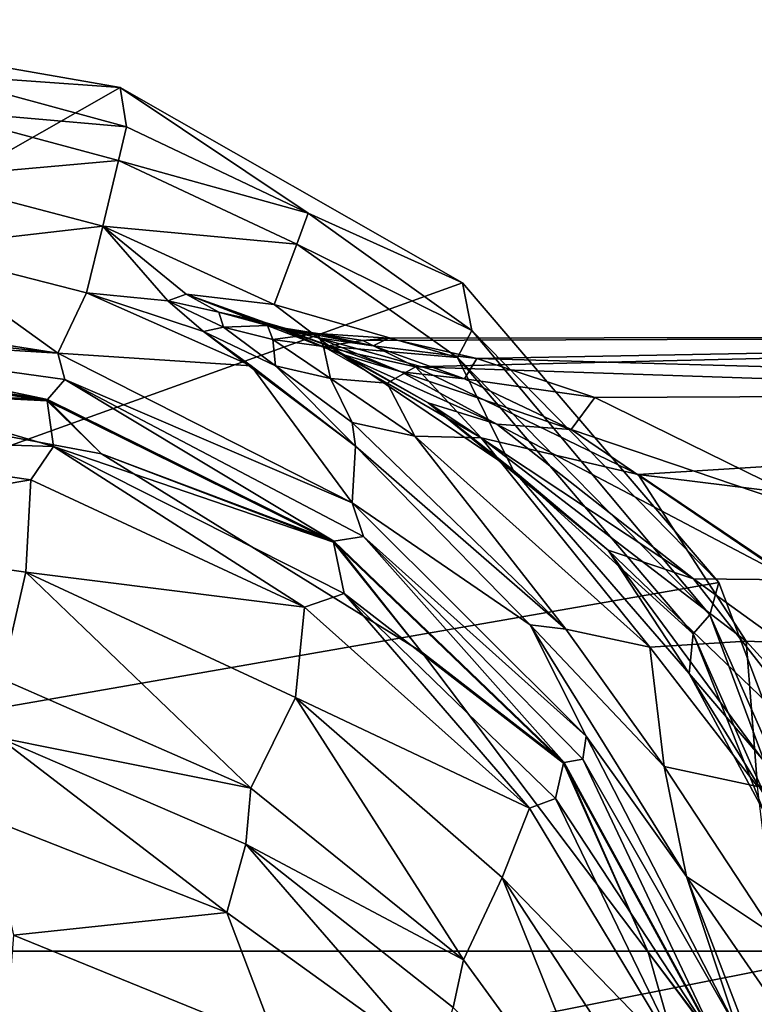
# Model space of a CAD drawing. Extents: x -24 to 94, y -167 to 44.
# Drawn here: x 6 to 21, y 8 to 28 of the extents above; entities that cross this region are included whole.
import ezdxf

# ---------------------------------------------------------------- set-up
doc = ezdxf.new("R2010")
doc.units = 0
doc.header["$MEASUREMENT"] = 0
for name, color, linetype in [('LAYER00962', 7, 'Continuous'), ('LAYER00963', 7, 'Continuous'), ('LAYER00964', 7, 'Continuous'), ('LAYER00965', 7, 'Continuous'), ('LAYER01231', 7, 'Continuous'), ('LAYER01232', 7, 'Continuous'), ('LAYER01233', 7, 'Continuous'), ('LAYER01234', 7, 'Continuous'), ('LAYER01240', 7, 'Continuous'), ('LAYER01242', 7, 'Continuous'), ('LAYER01243', 7, 'Continuous'), ('LAYER01244', 7, 'Continuous'), ('LAYER01245', 7, 'Continuous'), ('LAYER02149', 7, 'Continuous'), ('LAYER02150', 7, 'Continuous'), ('LAYER02151', 7, 'Continuous'), ('LAYER02152', 7, 'Continuous'), ('LAYER02153', 7, 'Continuous'), ('LAYER02154', 7, 'Continuous'), ('LAYER02156', 7, 'Continuous'), ('LAYER02157', 7, 'Continuous'), ('LAYER02158', 7, 'Continuous'), ('LAYER02159', 7, 'Continuous'), ('LAYER02160', 7, 'Continuous'), ('LAYER02161', 7, 'Continuous'), ('LAYER02162', 7, 'Continuous'), ('LAYER02163', 7, 'Continuous'), ('LAYER02164', 7, 'Continuous'), ('LAYER02583', 7, 'Continuous'), ('LAYER02584', 7, 'Continuous'), ('LAYER02585', 7, 'Continuous'), ('LAYER02586', 7, 'Continuous'), ('LAYER02587', 7, 'Continuous'), ('LAYER02588', 7, 'Continuous'), ('LAYER02589', 7, 'Continuous'), ('LAYER02590', 7, 'Continuous'), ('LAYER02591', 7, 'Continuous'), ('LAYER02592', 7, 'Continuous'), ('LAYER02593', 7, 'Continuous'), ('LAYER02594', 7, 'Continuous'), ('LAYER02595', 7, 'Continuous'), ('LAYER02596', 7, 'Continuous'), ('LAYER02677', 7, 'Continuous'), ('LAYER02747', 7, 'Continuous'), ('LAYER02748', 7, 'Continuous'), ('LAYER02749', 7, 'Continuous'), ('LAYER02750', 7, 'Continuous'), ('LAYER02769', 7, 'Continuous'), ('LAYER02770', 7, 'Continuous'), ('LAYER02771', 7, 'Continuous'), ('LAYER02772', 7, 'Continuous'), ('LAYER02773', 7, 'Continuous'), ('LAYER02774', 7, 'Continuous'), ('LAYER02775', 7, 'Continuous'), ('LAYER02776', 7, 'Continuous'), ('LAYER02777', 7, 'Continuous'), ('LAYER02778', 7, 'Continuous'), ('LAYER02779', 7, 'Continuous'), ('LAYER02780', 7, 'Continuous'), ('LAYER02781', 7, 'Continuous'), ('LAYER02782', 7, 'Continuous'), ('LAYER02783', 7, 'Continuous'), ('LAYER02784', 7, 'Continuous'), ('LAYER02785', 7, 'Continuous'), ('LAYER02931', 7, 'Continuous'), ('LAYER02972', 7, 'Continuous'), ('LAYER02973', 7, 'Continuous'), ('LAYER02974', 7, 'Continuous'), ('LAYER02975', 7, 'Continuous'), ('LAYER02976', 7, 'Continuous'), ('LAYER02977', 7, 'Continuous'), ('LAYER02978', 7, 'Continuous'), ('LAYER02979', 7, 'Continuous'), ('LAYER02980', 7, 'Continuous'), ('LAYER02981', 7, 'Continuous'), ('LAYER03026', 7, 'Continuous'), ('LAYER03027', 7, 'Continuous'), ('LAYER03028', 7, 'Continuous'), ('LAYER03029', 7, 'Continuous'), ('LAYER03030', 7, 'Continuous'), ('LAYER03031', 7, 'Continuous'), ('LAYER03032', 7, 'Continuous'), ('LAYER03033', 7, 'Continuous'), ('LAYER03034', 7, 'Continuous'), ('LAYER03035', 7, 'Continuous'), ('LAYER03036', 7, 'Continuous'), ('LAYER03037', 7, 'Continuous'), ('LAYER03039', 7, 'Continuous'), ('LAYER03040', 7, 'Continuous'), ('LAYER03041', 7, 'Continuous'), ('LAYER03042', 7, 'Continuous'), ('LAYER03043', 7, 'Continuous'), ('LAYER03044', 7, 'Continuous'), ('LAYER03045', 7, 'Continuous'), ('LAYER03046', 7, 'Continuous'), ('LAYER03049', 7, 'Continuous'), ('LAYER03050', 7, 'Continuous'), ('LAYER03051', 7, 'Continuous'), ('LAYER03052', 7, 'Continuous'), ('LAYER03053', 7, 'Continuous'), ('LAYER03054', 7, 'Continuous'), ('LAYER03055', 7, 'Continuous'), ('LAYER03056', 7, 'Continuous'), ('LAYER03057', 7, 'Continuous'), ('LAYER03058', 7, 'Continuous'), ('LAYER03059', 7, 'Continuous'), ('LAYER03060', 7, 'Continuous'), ('LAYER03061', 7, 'Continuous'), ('LAYER03062', 7, 'Continuous'), ('LAYER03063', 7, 'Continuous'), ('LAYER03064', 7, 'Continuous'), ('LAYER03065', 7, 'Continuous'), ('LAYER03066', 7, 'Continuous'), ('LAYER03067', 7, 'Continuous'), ('LAYER03070', 7, 'Continuous'), ('LAYER03072', 7, 'Continuous'), ('LAYER03079', 7, 'Continuous'), ('LAYER03080', 7, 'Continuous'), ('LAYER03081', 7, 'Continuous'), ('LAYER03082', 7, 'Continuous'), ('LAYER03083', 7, 'Continuous'), ('LAYER03084', 7, 'Continuous'), ('LAYER03085', 7, 'Continuous'), ('LAYER03216', 7, 'Continuous'), ('LAYER03217', 7, 'Continuous'), ('LAYER03218', 7, 'Continuous'), ('LAYER03219', 7, 'Continuous'), ('LAYER03220', 7, 'Continuous'), ('LAYER03221', 7, 'Continuous'), ('LAYER03222', 7, 'Continuous'), ('LAYER03223', 7, 'Continuous'), ('LAYER03224', 7, 'Continuous'), ('LAYER03225', 7, 'Continuous'), ('LAYER03226', 7, 'Continuous'), ('LAYER03231', 7, 'Continuous'), ('LAYER03232', 7, 'Continuous'), ('LAYER03233', 7, 'Continuous'), ('LAYER03234', 7, 'Continuous'), ('LAYER03235', 7, 'Continuous'), ('LAYER03237', 7, 'Continuous'), ('LAYER03238', 7, 'Continuous'), ('LAYER03239', 7, 'Continuous'), ('LAYER03240', 7, 'Continuous'), ('LAYER03241', 7, 'Continuous'), ('LAYER03242', 7, 'Continuous'), ('LAYER03243', 7, 'Continuous'), ('LAYER03244', 7, 'Continuous'), ('LAYER03245', 7, 'Continuous'), ('LAYER03246', 7, 'Continuous'), ('LAYER03247', 7, 'Continuous'), ('LAYER03248', 7, 'Continuous'), ('LAYER03249', 7, 'Continuous'), ('LAYER03250', 7, 'Continuous'), ('LAYER03251', 7, 'Continuous'), ('LAYER03252', 7, 'Continuous'), ('LAYER03253', 7, 'Continuous'), ('LAYER03254', 7, 'Continuous'), ('LAYER03255', 7, 'Continuous'), ('LAYER03256', 7, 'Continuous'), ('LAYER03257', 7, 'Continuous'), ('LAYER03258', 7, 'Continuous'), ('LAYER03259', 7, 'Continuous'), ('LAYER03260', 7, 'Continuous'), ('LAYER03261', 7, 'Continuous'), ('LAYER03262', 7, 'Continuous'), ('LAYER03263', 7, 'Continuous'), ('LAYER03264', 7, 'Continuous'), ('LAYER03265', 7, 'Continuous'), ('LAYER03266', 7, 'Continuous'), ('LAYER03267', 7, 'Continuous'), ('LAYER03268', 7, 'Continuous'), ('LAYER03269', 7, 'Continuous'), ('LAYER03270', 7, 'Continuous'), ('LAYER03271', 7, 'Continuous'), ('LAYER03272', 7, 'Continuous'), ('LAYER03273', 7, 'Continuous'), ('LAYER03274', 7, 'Continuous'), ('LAYER03275', 7, 'Continuous'), ('LAYER03276', 7, 'Continuous'), ('LAYER03277', 7, 'Continuous'), ('LAYER03278', 7, 'Continuous'), ('LAYER03279', 7, 'Continuous'), ('LAYER03280', 7, 'Continuous'), ('LAYER03281', 7, 'Continuous'), ('LAYER03282', 7, 'Continuous'), ('LAYER03283', 7, 'Continuous'), ('LAYER03286', 7, 'Continuous'), ('LAYER03287', 7, 'Continuous'), ('LAYER03297', 7, 'Continuous'), ('LAYER03298', 7, 'Continuous'), ('LAYER03299', 7, 'Continuous'), ('LAYER03300', 7, 'Continuous'), ('LAYER03301', 7, 'Continuous'), ('LAYER03302', 7, 'Continuous'), ('LAYER03303', 7, 'Continuous'), ('LAYER03304', 7, 'Continuous'), ('LAYER03305', 7, 'Continuous'), ('LAYER03306', 7, 'Continuous'), ('LAYER03307', 7, 'Continuous'), ('LAYER03308', 7, 'Continuous'), ('LAYER03309', 7, 'Continuous'), ('LAYER03311', 7, 'Continuous'), ('LAYER03312', 7, 'Continuous')]:
    doc.layers.add(name, color=color, linetype=linetype)

msp = doc.modelspace()

# ---------------------------------------------------------------- linework, layer by layer
at = {"layer": 'LAYER00962', "color": 253}
msp.add_3dface([(5.78, 9.707, 187.127), (5.56, 6.893, 193.447), (11.165, 7.514, 187.004)], dxfattribs=at)
at = {"layer": 'LAYER00963', "color": 253}
msp.add_3dface([(10.157, 10.176, 180.738), (11.165, 7.514, 187.004), (14.442, 7.085, 180.738)], dxfattribs=at)
at = {"layer": 'LAYER00964', "color": 253}
msp.add_3dface([(10.157, 10.176, 180.738), (5.78, 9.707, 187.127), (11.165, 7.514, 187.004)], dxfattribs=at)
at = {"layer": 'LAYER00965', "color": 253}
msp.add_3dface([(10.157, 10.176, 180.738), (5.241, 12.11, 180.738), (5.78, 9.707, 187.127)], dxfattribs=at)
at = {"layer": 'LAYER01231', "color": 253}
msp.add_3dface([(10.543, 11.578, 174.305), (14.8, 8.226, 174.397), (15.007, 9.204, 167.625)], dxfattribs=at)
at = {"layer": 'LAYER01232', "color": 253}
msp.add_3dface([(10.65, 12.726, 167.505), (10.543, 11.578, 174.305), (15.007, 9.204, 167.625)], dxfattribs=at)
at = {"layer": 'LAYER01233', "color": 253}
msp.add_3dface([(10.65, 12.726, 167.505), (5.469, 13.766, 174.243), (10.543, 11.578, 174.305)], dxfattribs=at)
at = {"layer": 'LAYER01234', "color": 253}
msp.add_3dface([(10.65, 12.726, 167.505), (5.531, 14.968, 167.425), (5.469, 13.766, 174.243)], dxfattribs=at)
at = {"layer": 'LAYER01240', "color": 253}
msp.add_3dface([(14.8, 8.226, 174.397), (18.301, 4.678, 167.784), (15.007, 9.204, 167.625)], dxfattribs=at)
at = {"layer": 'LAYER01242', "color": 253}
msp.add_3dface([(5.241, 12.11, 180.738), (10.157, 10.176, 180.738), (5.469, 13.766, 174.243)], dxfattribs=at)
at = {"layer": 'LAYER01243', "color": 253}
msp.add_3dface([(5.469, 13.766, 174.243), (10.157, 10.176, 180.738), (10.543, 11.578, 174.305)], dxfattribs=at)
at = {"layer": 'LAYER01244', "color": 253}
msp.add_3dface([(10.543, 11.578, 174.305), (10.157, 10.176, 180.738), (14.442, 7.085, 180.738)], dxfattribs=at)
at = {"layer": 'LAYER01245', "color": 253}
msp.add_3dface([(14.8, 8.226, 174.397), (10.543, 11.578, 174.305), (14.442, 7.085, 180.738)], dxfattribs=at)
at = {"layer": 'LAYER02149', "color": 253}
msp.add_3dface([(0, 19.941, 130.846), (0, 18.016, 149.155), (6.132, 19.048, 130.821)], dxfattribs=at)
at = {"layer": 'LAYER02150', "color": 253}
msp.add_3dface([(6.132, 19.048, 130.821), (0, 18.016, 149.155), (6.033, 17.159, 148.943)], dxfattribs=at)
at = {"layer": 'LAYER02151', "color": 253}
msp.add_3dface([(11.75, 16.435, 130.75), (6.033, 17.159, 148.943), (11.56, 14.587, 148.933)], dxfattribs=at)
at = {"layer": 'LAYER02152', "color": 253}
msp.add_3dface([(16.362, 12.312, 130.637), (11.56, 14.587, 148.933), (15.803, 10.892, 148.917)], dxfattribs=at)
at = {"layer": 'LAYER02153', "color": 253}
msp.add_3dface([(19.556, 7.019, 130.49), (15.803, 10.892, 148.917), (18.888, 6.18, 149.139)], dxfattribs=at)
at = {"layer": 'LAYER02154', "color": 253}
msp.add_3dface([(19.556, 7.019, 130.49), (16.362, 12.312, 130.637), (15.803, 10.892, 148.917)], dxfattribs=at)
at = {"layer": 'LAYER02156', "color": 253}
msp.add_3dface([(0, 18.016, 149.155), (5.531, 14.968, 167.425), (6.033, 17.159, 148.943)], dxfattribs=at)
at = {"layer": 'LAYER02157', "color": 253}
msp.add_3dface([(6.033, 17.159, 148.943), (5.531, 14.968, 167.425), (10.65, 12.726, 167.505)], dxfattribs=at)
at = {"layer": 'LAYER02158', "color": 253}
msp.add_3dface([(11.56, 14.587, 148.933), (10.65, 12.726, 167.505), (15.007, 9.204, 167.625)], dxfattribs=at)
at = {"layer": 'LAYER02159', "color": 253}
msp.add_3dface([(15.803, 10.892, 148.917), (15.007, 9.204, 167.625), (18.301, 4.678, 167.784)], dxfattribs=at)
at = {"layer": 'LAYER02160', "color": 253}
msp.add_3dface([(18.888, 6.18, 149.139), (15.803, 10.892, 148.917), (18.301, 4.678, 167.784)], dxfattribs=at)
at = {"layer": 'LAYER02161', "color": 253}
msp.add_3dface([(6.033, 17.159, 148.943), (10.65, 12.726, 167.505), (11.56, 14.587, 148.933)], dxfattribs=at)
at = {"layer": 'LAYER02162', "color": 253}
msp.add_3dface([(11.56, 14.587, 148.933), (15.007, 9.204, 167.625), (15.803, 10.892, 148.917)], dxfattribs=at)
at = {"layer": 'LAYER02163', "color": 253}
msp.add_3dface([(16.362, 12.312, 130.637), (11.75, 16.435, 130.75), (11.56, 14.587, 148.933)], dxfattribs=at)
at = {"layer": 'LAYER02164', "color": 253}
msp.add_3dface([(11.75, 16.435, 130.75), (6.132, 19.048, 130.821), (6.033, 17.159, 148.943)], dxfattribs=at)
at = {"layer": 'LAYER02583', "color": 253}
msp.add_3dface([(19.556, 7.019, 130.49), (20.198, 7.487, 110.4), (16.899, 12.511, 121.462)], dxfattribs=at)
at = {"layer": 'LAYER02584', "color": 253}
msp.add_3dface([(16.362, 12.312, 130.637), (16.899, 12.511, 121.462), (12.559, 16.716, 121.543)], dxfattribs=at)
at = {"layer": 'LAYER02585', "color": 253}
msp.add_3dface([(11.75, 16.435, 130.75), (12.559, 16.716, 121.543), (6.6, 19.737, 121.6)], dxfattribs=at)
at = {"layer": 'LAYER02586', "color": 253}
msp.add_3dface([(6.132, 19.048, 130.821), (6.6, 19.737, 121.6), (0, 19.941, 130.846)], dxfattribs=at)
at = {"layer": 'LAYER02587', "color": 253}
msp.add_3dface([(6.132, 19.048, 130.821), (11.75, 16.435, 130.75), (6.6, 19.737, 121.6)], dxfattribs=at)
at = {"layer": 'LAYER02588', "color": 253}
msp.add_3dface([(12.341, 17.77, 110.4), (12.559, 16.716, 121.543), (17.063, 13.235, 110.4)], dxfattribs=at)
at = {"layer": 'LAYER02589', "color": 253}
msp.add_3dface([(12.341, 17.77, 110.4), (6.6, 19.737, 121.6), (12.559, 16.716, 121.543)], dxfattribs=at)
at = {"layer": 'LAYER02590', "color": 253}
msp.add_3dface([(12.341, 17.77, 110.4), (6.471, 20.672, 110.4), (6.6, 19.737, 121.6)], dxfattribs=at)
at = {"layer": 'LAYER02591', "color": 253}
msp.add_3dface([(6.6, 19.737, 121.6), (6.471, 20.672, 110.4), (0, 21.67, 110.4)], dxfattribs=at)
at = {"layer": 'LAYER02592', "color": 253}
msp.add_3dface([(0, 19.941, 130.846), (6.6, 19.737, 121.6), (0, 21.67, 110.4)], dxfattribs=at)
at = {"layer": 'LAYER02593', "color": 253}
msp.add_3dface([(11.75, 16.435, 130.75), (16.362, 12.312, 130.637), (12.559, 16.716, 121.543)], dxfattribs=at)
at = {"layer": 'LAYER02594', "color": 253}
msp.add_3dface([(16.362, 12.312, 130.637), (19.556, 7.019, 130.49), (16.899, 12.511, 121.462)], dxfattribs=at)
at = {"layer": 'LAYER02595', "color": 253}
msp.add_3dface([(20.198, 7.487, 110.4), (17.063, 13.235, 110.4), (16.899, 12.511, 121.462)], dxfattribs=at)
at = {"layer": 'LAYER02596', "color": 253}
msp.add_3dface([(16.899, 12.511, 121.462), (17.063, 13.235, 110.4), (12.559, 16.716, 121.543)], dxfattribs=at)
at = {"layer": 'LAYER02677', "color": 253}
for points in [[(6.471, 20.672, 110.4), (0, 21, 110.4), (0, 21.67, 110.4)], [(6.471, 20.672, 110.4), (7.586, 19.582, 110.4), (0, 21, 110.4)], [(12.341, 17.77, 110.4), (7.586, 19.582, 110.4), (6.471, 20.672, 110.4)], [(12.341, 17.77, 110.4), (14.148, 15.519, 110.4), (7.586, 19.582, 110.4)], [(17.063, 13.235, 110.4), (14.148, 15.519, 110.4), (12.341, 17.77, 110.4)], [(17.063, 13.235, 110.4), (18.799, 9.36, 110.4), (14.148, 15.519, 110.4)], [(20.198, 7.487, 110.4), (18.799, 9.36, 110.4), (17.063, 13.235, 110.4)], [(20.198, 7.487, 110.4), (20.91, 1.938, 110.4), (18.799, 9.36, 110.4)]]:
    msp.add_3dface(points, dxfattribs=at)
at = {"layer": 'LAYER02747', "color": 253}
for points in [[(7.586, 19.582, 110.4), (7.586, 19.582, 110), (0, 21, 110.4)], [(0, 21, 110.4), (7.586, 19.582, 110), (0, 21, 110)]]:
    msp.add_3dface(points, dxfattribs=at)
at = {"layer": 'LAYER02748', "color": 253}
for points in [[(7.586, 19.582, 110), (7.586, 19.582, 110.4), (14.148, 15.519, 110)], [(14.148, 15.519, 110), (7.586, 19.582, 110.4), (14.148, 15.519, 110.4)]]:
    msp.add_3dface(points, dxfattribs=at)
at = {"layer": 'LAYER02749', "color": 253}
for points in [[(14.148, 15.519, 110), (14.148, 15.519, 110.4), (18.799, 9.36, 110)], [(18.799, 9.36, 110), (14.148, 15.519, 110.4), (18.799, 9.36, 110.4)]]:
    msp.add_3dface(points, dxfattribs=at)
at = {"layer": 'LAYER02750', "color": 253}
for points in [[(20.91, 1.938, 110.4), (20.91, 1.938, 110), (18.799, 9.36, 110.4)], [(18.799, 9.36, 110.4), (20.91, 1.938, 110), (18.799, 9.36, 110)]]:
    msp.add_3dface(points, dxfattribs=at)
at = {"layer": 'LAYER02769', "color": 253}
for points in [[(0, 21.699, 110), (0, 21, 110), (6.477, 20.699, 110)], [(6.477, 20.699, 110), (0, 21, 110), (7.586, 19.582, 110)], [(6.477, 20.699, 110), (7.586, 19.582, 110), (12.351, 17.793, 110)], [(12.351, 17.793, 110), (7.586, 19.582, 110), (14.148, 15.519, 110)], [(12.351, 17.793, 110), (14.148, 15.519, 110), (17.076, 13.251, 110)], [(17.076, 13.251, 110), (14.148, 15.519, 110), (18.799, 9.36, 110)], [(17.076, 13.251, 110), (18.799, 9.36, 110), (20.21, 7.495, 110)], [(20.21, 7.495, 110), (18.799, 9.36, 110), (20.91, 1.938, 110)]]:
    msp.add_3dface(points, dxfattribs=at)
at = {"layer": 'LAYER02770', "color": 253}
msp.add_3dface([(0, 21.699, 110), (6.477, 20.699, 110), (0, 22.062, 104.862)], dxfattribs=at)
at = {"layer": 'LAYER02771', "color": 253}
msp.add_3dface([(0, 22.062, 104.862), (6.477, 20.699, 110), (6.834, 21.109, 102.469)], dxfattribs=at)
at = {"layer": 'LAYER02772', "color": 253}
msp.add_3dface([(6.692, 21.646, 94.594), (6.834, 21.109, 102.469), (12.726, 18.575, 94.631)], dxfattribs=at)
at = {"layer": 'LAYER02773', "color": 253}
msp.add_3dface([(6.692, 21.646, 94.594), (0, 22.062, 104.862), (6.834, 21.109, 102.469)], dxfattribs=at)
at = {"layer": 'LAYER02774', "color": 253}
msp.add_3dface([(6.692, 21.646, 94.594), (0, 22.397, 99.723), (0, 22.062, 104.862)], dxfattribs=at)
at = {"layer": 'LAYER02775', "color": 253}
msp.add_3dface([(6.692, 21.646, 94.594), (0, 22.704, 94.582), (0, 22.397, 99.723)], dxfattribs=at)
at = {"layer": 'LAYER02776', "color": 253}
msp.add_3dface([(6.477, 20.699, 110), (12.351, 17.793, 110), (6.834, 21.109, 102.469)], dxfattribs=at)
at = {"layer": 'LAYER02777', "color": 253}
msp.add_3dface([(6.834, 21.109, 102.469), (12.351, 17.793, 110), (12.961, 17.889, 102.496)], dxfattribs=at)
at = {"layer": 'LAYER02778', "color": 253}
msp.add_3dface([(12.726, 18.575, 94.631), (12.961, 17.889, 102.496), (17.525, 13.794, 94.689)], dxfattribs=at)
at = {"layer": 'LAYER02779', "color": 253}
msp.add_3dface([(12.726, 18.575, 94.631), (6.834, 21.109, 102.469), (12.961, 17.889, 102.496)], dxfattribs=at)
at = {"layer": 'LAYER02780', "color": 253}
msp.add_3dface([(12.351, 17.793, 110), (17.076, 13.251, 110), (12.961, 17.889, 102.496)], dxfattribs=at)
at = {"layer": 'LAYER02781', "color": 253}
msp.add_3dface([(12.961, 17.889, 102.496), (17.076, 13.251, 110), (17.456, 13.32, 102.534)], dxfattribs=at)
at = {"layer": 'LAYER02782', "color": 253}
msp.add_3dface([(17.525, 13.794, 94.689), (17.456, 13.32, 102.534), (20.63, 7.77, 94.762)], dxfattribs=at)
at = {"layer": 'LAYER02783', "color": 253}
msp.add_3dface([(17.525, 13.794, 94.689), (12.961, 17.889, 102.496), (17.456, 13.32, 102.534)], dxfattribs=at)
at = {"layer": 'LAYER02784', "color": 253}
msp.add_3dface([(17.076, 13.251, 110), (20.21, 7.495, 110), (17.456, 13.32, 102.534)], dxfattribs=at)
at = {"layer": 'LAYER02785', "color": 253}
msp.add_3dface([(17.456, 13.32, 102.534), (20.21, 7.495, 110), (20.63, 7.77, 94.762)], dxfattribs=at)
at = {"layer": 'LAYER02931', "color": 253}
for points in [[(0, 28.49), (7.966, 27.1), (-23.103, 9.383)], [(-23.103, 9.383), (7.966, 27.1), (14.99, 23.094)], [(-23.103, 9.383), (14.99, 23.094), (20.243, 16.946)], [(20.243, 16.946), (23.103, 9.383), (-23.103, 9.383)], [(-23.103, 9.383), (23.103, 9.383), (-23.991, 0)], [(-23.991, 0), (23.103, 9.383), (23.991, 0)]]:
    msp.add_3dface(points, dxfattribs=at)
at = {"layer": 'LAYER02972', "color": 253}
msp.add_3dface([(40, 20.845, 52.966), (23.087, 18.09, 47.479), (17.7, 20.739, 52.66)], dxfattribs=at)
at = {"layer": 'LAYER02973', "color": 253}
msp.add_3dface([(15.28, 21.538, 55.514), (40, 20.845, 52.966), (17.7, 20.739, 52.66)], dxfattribs=at)
at = {"layer": 'LAYER02974', "color": 253}
msp.add_3dface([(15.28, 21.538, 55.514), (40, 21.994, 60.519), (40, 20.845, 52.966)], dxfattribs=at)
at = {"layer": 'LAYER02975', "color": 253}
msp.add_3dface([(15.28, 21.538, 55.514), (13.471, 21.957, 58.629), (40, 21.994, 60.519)], dxfattribs=at)
at = {"layer": 'LAYER02976', "color": 253}
msp.add_3dface([(40, 21.994, 60.519), (13.471, 21.957, 58.629), (12.947, 21.911, 61.976)], dxfattribs=at)
at = {"layer": 'LAYER02977', "color": 253}
msp.add_3dface([(14.022, 21.37, 65.227), (40, 21.994, 60.519), (12.947, 21.911, 61.976)], dxfattribs=at)
at = {"layer": 'LAYER02978', "color": 253}
msp.add_3dface([(14.022, 21.37, 65.227), (40, 20.49, 68.01), (40, 21.994, 60.519)], dxfattribs=at)
at = {"layer": 'LAYER02979', "color": 253}
msp.add_3dface([(14.022, 21.37, 65.227), (18.591, 19.161, 70.809), (40, 20.49, 68.01)], dxfattribs=at)
at = {"layer": 'LAYER02980', "color": 253}
msp.add_3dface([(40, 20.49, 68.01), (18.591, 19.161, 70.809), (40, 16.515, 74.535)], dxfattribs=at)
at = {"layer": 'LAYER02981', "color": 253}
msp.add_3dface([(40, 16.515, 74.535), (18.591, 19.161, 70.809), (23.843, 15.616, 75.496)], dxfattribs=at)
at = {"layer": 'LAYER03026', "color": 253}
msp.add_3dface([(20.761, 7.852, 89.771), (19.586, 10.91, 87.729), (20.63, 7.77, 94.762)], dxfattribs=at)
at = {"layer": 'LAYER03027', "color": 253}
msp.add_3dface([(20.63, 7.77, 94.762), (19.586, 10.91, 87.729), (17.525, 13.794, 94.689)], dxfattribs=at)
at = {"layer": 'LAYER03028', "color": 253}
msp.add_3dface([(17.525, 13.794, 94.689), (19.586, 10.91, 87.729), (16.379, 16.074, 82.092)], dxfattribs=at)
at = {"layer": 'LAYER03029', "color": 253}
msp.add_3dface([(12.726, 18.575, 94.631), (16.379, 16.074, 82.092), (12.794, 19.739, 75.208)], dxfattribs=at)
at = {"layer": 'LAYER03030', "color": 253}
msp.add_3dface([(10.651, 21.387, 70.366), (12.794, 19.739, 75.208), (9.674, 22.095, 67.048)], dxfattribs=at)
at = {"layer": 'LAYER03031', "color": 253}
msp.add_3dface([(7.274, 22.887, 70.359), (9.674, 22.095, 67.048), (8.945, 22.724, 62.31)], dxfattribs=at)
at = {"layer": 'LAYER03032', "color": 253}
msp.add_3dface([(7.61, 24.255, 46.162), (8.945, 22.724, 62.31), (9.319, 22.858, 57.44)], dxfattribs=at)
at = {"layer": 'LAYER03033', "color": 253}
msp.add_3dface([(11.128, 22.648, 46.151), (9.319, 22.858, 57.44), (12.267, 21.788, 48.78)], dxfattribs=at)
at = {"layer": 'LAYER03034', "color": 253}
msp.add_3dface([(14.889, 21.558, 23.099), (12.267, 21.788, 48.78), (16.028, 19.246, 41.296)], dxfattribs=at)
at = {"layer": 'LAYER03035', "color": 253}
msp.add_3dface([(19.722, 15.892, 23.048), (16.028, 19.246, 41.296), (19.64, 15.076, 34.739)], dxfattribs=at)
at = {"layer": 'LAYER03036', "color": 253}
msp.add_3dface([(21.169, 12.247, 31.957), (19.722, 15.892, 23.048), (19.64, 15.076, 34.739)], dxfattribs=at)
at = {"layer": 'LAYER03037', "color": 253}
msp.add_3dface([(21.169, 12.247, 31.957), (22.723, 9.12, 14.843), (19.722, 15.892, 23.048)], dxfattribs=at)
at = {"layer": 'LAYER03039', "color": 253}
msp.add_3dface([(17.525, 13.794, 94.689), (16.379, 16.074, 82.092), (12.726, 18.575, 94.631)], dxfattribs=at)
at = {"layer": 'LAYER03040', "color": 253}
msp.add_3dface([(12.726, 18.575, 94.631), (12.794, 19.739, 75.208), (10.651, 21.387, 70.366)], dxfattribs=at)
at = {"layer": 'LAYER03041', "color": 253}
msp.add_3dface([(6.692, 21.646, 94.594), (10.651, 21.387, 70.366), (7.274, 22.887, 70.359)], dxfattribs=at)
at = {"layer": 'LAYER03042', "color": 253}
msp.add_3dface([(3.691, 23.803, 70.354), (7.274, 22.887, 70.359), (7.61, 24.255, 46.162)], dxfattribs=at)
at = {"layer": 'LAYER03043', "color": 253}
msp.add_3dface([(3.865, 25.237, 46.169), (7.61, 24.255, 46.162), (7.935, 25.599, 23.135)], dxfattribs=at)
at = {"layer": 'LAYER03044', "color": 253}
msp.add_3dface([(4.032, 26.648, 23.144), (7.935, 25.599, 23.135), (8.099, 26.289, 11.577)], dxfattribs=at)
at = {"layer": 'LAYER03045', "color": 253}
msp.add_3dface([(4.116, 27.374, 11.582), (8.099, 26.289, 11.577), (7.966, 27.1)], dxfattribs=at)
at = {"layer": 'LAYER03046', "color": 253}
msp.add_3dface([(0, 28.49), (4.116, 27.374, 11.582), (7.966, 27.1)], dxfattribs=at)
at = {"layer": 'LAYER03049', "color": 253}
msp.add_3dface([(10.651, 21.387, 70.366), (9.674, 22.095, 67.048), (7.274, 22.887, 70.359)], dxfattribs=at)
at = {"layer": 'LAYER03050', "color": 253}
msp.add_3dface([(7.274, 22.887, 70.359), (8.945, 22.724, 62.31), (7.61, 24.255, 46.162)], dxfattribs=at)
at = {"layer": 'LAYER03051', "color": 253}
msp.add_3dface([(7.61, 24.255, 46.162), (9.319, 22.858, 57.44), (11.128, 22.648, 46.151)], dxfattribs=at)
at = {"layer": 'LAYER03052', "color": 253}
msp.add_3dface([(11.591, 23.885, 23.12), (11.128, 22.648, 46.151), (14.889, 21.558, 23.099)], dxfattribs=at)
at = {"layer": 'LAYER03053', "color": 253}
msp.add_3dface([(15.18, 22.116, 11.554), (14.889, 21.558, 23.099), (20.061, 16.28, 11.523)], dxfattribs=at)
at = {"layer": 'LAYER03054', "color": 253}
msp.add_3dface([(20.243, 16.946), (20.061, 16.28, 11.523), (23.103, 9.383)], dxfattribs=at)
at = {"layer": 'LAYER03055', "color": 253}
msp.add_3dface([(20.243, 16.946), (15.18, 22.116, 11.554), (20.061, 16.28, 11.523)], dxfattribs=at)
at = {"layer": 'LAYER03056', "color": 253}
msp.add_3dface([(20.243, 16.946), (14.99, 23.094), (15.18, 22.116, 11.554)], dxfattribs=at)
at = {"layer": 'LAYER03057', "color": 253}
msp.add_3dface([(15.18, 22.116, 11.554), (14.99, 23.094), (11.826, 24.518, 11.567)], dxfattribs=at)
at = {"layer": 'LAYER03058', "color": 253}
msp.add_3dface([(11.591, 23.885, 23.12), (11.826, 24.518, 11.567), (7.935, 25.599, 23.135)], dxfattribs=at)
at = {"layer": 'LAYER03059', "color": 253}
msp.add_3dface([(7.61, 24.255, 46.162), (11.591, 23.885, 23.12), (7.935, 25.599, 23.135)], dxfattribs=at)
at = {"layer": 'LAYER03060', "color": 253}
msp.add_3dface([(7.61, 24.255, 46.162), (11.128, 22.648, 46.151), (11.591, 23.885, 23.12)], dxfattribs=at)
at = {"layer": 'LAYER03061', "color": 253}
msp.add_3dface([(11.128, 22.648, 46.151), (12.267, 21.788, 48.78), (14.889, 21.558, 23.099)], dxfattribs=at)
at = {"layer": 'LAYER03062', "color": 253}
msp.add_3dface([(14.889, 21.558, 23.099), (16.028, 19.246, 41.296), (19.722, 15.892, 23.048)], dxfattribs=at)
at = {"layer": 'LAYER03063', "color": 253}
msp.add_3dface([(20.061, 16.28, 11.523), (19.722, 15.892, 23.048), (22.723, 9.12, 14.843)], dxfattribs=at)
at = {"layer": 'LAYER03064', "color": 253}
msp.add_3dface([(23.103, 9.383), (20.061, 16.28, 11.523), (22.723, 9.12, 14.843)], dxfattribs=at)
at = {"layer": 'LAYER03065', "color": 253}
msp.add_3dface([(14.99, 23.094), (7.966, 27.1), (11.826, 24.518, 11.567)], dxfattribs=at)
at = {"layer": 'LAYER03066', "color": 253}
msp.add_3dface([(11.826, 24.518, 11.567), (7.966, 27.1), (8.099, 26.289, 11.577)], dxfattribs=at)
at = {"layer": 'LAYER03067', "color": 253}
msp.add_3dface([(7.935, 25.599, 23.135), (11.826, 24.518, 11.567), (8.099, 26.289, 11.577)], dxfattribs=at)
at = {"layer": 'LAYER03070', "color": 253}
msp.add_3dface([(8.099, 26.289, 11.577), (4.116, 27.374, 11.582), (4.032, 26.648, 23.144)], dxfattribs=at)
at = {"layer": 'LAYER03072', "color": 253}
msp.add_3dface([(7.935, 25.599, 23.135), (4.032, 26.648, 23.144), (3.865, 25.237, 46.169)], dxfattribs=at)
at = {"layer": 'LAYER03079', "color": 253}
msp.add_3dface([(7.61, 24.255, 46.162), (3.865, 25.237, 46.169), (3.691, 23.803, 70.354)], dxfattribs=at)
at = {"layer": 'LAYER03080', "color": 253}
msp.add_3dface([(0, 22.704, 94.582), (6.692, 21.646, 94.594), (3.691, 23.803, 70.354)], dxfattribs=at)
at = {"layer": 'LAYER03081', "color": 253}
msp.add_3dface([(3.691, 23.803, 70.354), (6.692, 21.646, 94.594), (7.274, 22.887, 70.359)], dxfattribs=at)
at = {"layer": 'LAYER03082', "color": 253}
msp.add_3dface([(6.692, 21.646, 94.594), (12.726, 18.575, 94.631), (10.651, 21.387, 70.366)], dxfattribs=at)
at = {"layer": 'LAYER03083', "color": 253}
msp.add_3dface([(15.18, 22.116, 11.554), (11.826, 24.518, 11.567), (11.591, 23.885, 23.12)], dxfattribs=at)
at = {"layer": 'LAYER03084', "color": 253}
msp.add_3dface([(14.889, 21.558, 23.099), (15.18, 22.116, 11.554), (11.591, 23.885, 23.12)], dxfattribs=at)
at = {"layer": 'LAYER03085', "color": 253}
msp.add_3dface([(19.722, 15.892, 23.048), (20.061, 16.28, 11.523), (14.889, 21.558, 23.099)], dxfattribs=at)
at = {"layer": 'LAYER03216', "color": 253}
msp.add_3dface([(23.136, 12.651, 39.396), (21.125, 13.333, 36.955), (17.976, 17.604, 42.088)], dxfattribs=at)
at = {"layer": 'LAYER03217', "color": 253}
msp.add_3dface([(19.728, 17.021, 43.878), (17.976, 17.604, 42.088), (14.284, 20.63, 48.314)], dxfattribs=at)
at = {"layer": 'LAYER03218', "color": 253}
msp.add_3dface([(15.696, 20.193, 49.461), (14.284, 20.63, 48.314), (12.487, 21.635, 51.77)], dxfattribs=at)
at = {"layer": 'LAYER03219', "color": 253}
msp.add_3dface([(13.728, 21.265, 52.596), (12.487, 21.635, 51.77), (10.938, 22.278, 55.523)], dxfattribs=at)
at = {"layer": 'LAYER03220', "color": 253}
msp.add_3dface([(12.03, 21.966, 56.015), (10.938, 22.278, 55.523), (9.988, 22.489, 59.638)], dxfattribs=at)
at = {"layer": 'LAYER03221', "color": 253}
msp.add_3dface([(10.989, 22.218, 59.773), (9.988, 22.489, 59.638), (10.084, 22.179, 63.907)], dxfattribs=at)
at = {"layer": 'LAYER03222', "color": 253}
msp.add_3dface([(11.098, 21.927, 63.672), (10.084, 22.179, 63.907), (11.154, 21.388, 67.893)], dxfattribs=at)
at = {"layer": 'LAYER03223', "color": 253}
msp.add_3dface([(12.279, 21.131, 67.304), (11.154, 21.388, 67.893), (12.726, 20.227, 71.476)], dxfattribs=at)
at = {"layer": 'LAYER03224', "color": 253}
msp.add_3dface([(14.012, 19.948, 70.553), (12.726, 20.227, 71.476), (17.111, 15.99, 79.06)], dxfattribs=at)
at = {"layer": 'LAYER03225', "color": 253}
msp.add_3dface([(18.834, 15.618, 77.331), (17.111, 15.99, 79.06), (19.123, 13.171, 82.208)], dxfattribs=at)
at = {"layer": 'LAYER03226', "color": 253}
msp.add_3dface([(21.037, 12.759, 80.072), (19.123, 13.171, 82.208), (21.407, 9.698, 83.933)], dxfattribs=at)
at = {"layer": 'LAYER03231', "color": 253}
msp.add_3dface([(20.806, 15.744, 75.85), (23.843, 15.616, 75.496), (18.591, 19.161, 70.809)], dxfattribs=at)
at = {"layer": 'LAYER03232', "color": 253}
msp.add_3dface([(15.369, 19.909, 69.692), (18.591, 19.161, 70.809), (14.022, 21.37, 65.227)], dxfattribs=at)
at = {"layer": 'LAYER03233', "color": 253}
msp.add_3dface([(13.444, 21.035, 66.744), (14.022, 21.37, 65.227), (12.136, 21.787, 63.449)], dxfattribs=at)
at = {"layer": 'LAYER03234', "color": 253}
msp.add_3dface([(12.279, 21.131, 67.304), (12.136, 21.787, 63.449), (11.098, 21.927, 63.672)], dxfattribs=at)
at = {"layer": 'LAYER03235', "color": 253}
msp.add_3dface([(11.154, 21.388, 67.893), (12.279, 21.131, 67.304), (11.098, 21.927, 63.672)], dxfattribs=at)
at = {"layer": 'LAYER03237', "color": 253}
msp.add_3dface([(22.346, 10.704, 34.864), (21.169, 12.247, 31.957), (19.64, 15.076, 34.739)], dxfattribs=at)
at = {"layer": 'LAYER03238', "color": 253}
msp.add_3dface([(21.125, 13.333, 36.955), (19.64, 15.076, 34.739), (17.976, 17.604, 42.088)], dxfattribs=at)
at = {"layer": 'LAYER03239', "color": 253}
msp.add_3dface([(21.125, 13.333, 36.955), (22.346, 10.704, 34.864), (19.64, 15.076, 34.739)], dxfattribs=at)
at = {"layer": 'LAYER03240', "color": 253}
msp.add_3dface([(19.64, 15.076, 34.739), (16.028, 19.246, 41.296), (17.976, 17.604, 42.088)], dxfattribs=at)
at = {"layer": 'LAYER03241', "color": 253}
msp.add_3dface([(17.976, 17.604, 42.088), (16.028, 19.246, 41.296), (14.284, 20.63, 48.314)], dxfattribs=at)
at = {"layer": 'LAYER03242', "color": 253}
msp.add_3dface([(14.284, 20.63, 48.314), (16.028, 19.246, 41.296), (12.267, 21.788, 48.78)], dxfattribs=at)
at = {"layer": 'LAYER03243', "color": 253}
msp.add_3dface([(12.487, 21.635, 51.77), (12.267, 21.788, 48.78), (9.319, 22.858, 57.44)], dxfattribs=at)
at = {"layer": 'LAYER03244', "color": 253}
msp.add_3dface([(10.938, 22.278, 55.523), (9.319, 22.858, 57.44), (9.988, 22.489, 59.638)], dxfattribs=at)
at = {"layer": 'LAYER03245', "color": 253}
msp.add_3dface([(10.938, 22.278, 55.523), (12.487, 21.635, 51.77), (9.319, 22.858, 57.44)], dxfattribs=at)
at = {"layer": 'LAYER03246', "color": 253}
msp.add_3dface([(14.284, 20.63, 48.314), (12.267, 21.788, 48.78), (12.487, 21.635, 51.77)], dxfattribs=at)
at = {"layer": 'LAYER03247', "color": 253}
msp.add_3dface([(9.319, 22.858, 57.44), (8.945, 22.724, 62.31), (9.988, 22.489, 59.638)], dxfattribs=at)
at = {"layer": 'LAYER03248', "color": 253}
msp.add_3dface([(9.988, 22.489, 59.638), (8.945, 22.724, 62.31), (10.084, 22.179, 63.907)], dxfattribs=at)
at = {"layer": 'LAYER03249', "color": 253}
msp.add_3dface([(10.084, 22.179, 63.907), (8.945, 22.724, 62.31), (9.674, 22.095, 67.048)], dxfattribs=at)
at = {"layer": 'LAYER03250', "color": 253}
msp.add_3dface([(11.154, 21.388, 67.893), (9.674, 22.095, 67.048), (12.794, 19.739, 75.208)], dxfattribs=at)
at = {"layer": 'LAYER03251', "color": 253}
msp.add_3dface([(12.726, 20.227, 71.476), (12.794, 19.739, 75.208), (17.111, 15.99, 79.06)], dxfattribs=at)
at = {"layer": 'LAYER03252', "color": 253}
msp.add_3dface([(12.726, 20.227, 71.476), (11.154, 21.388, 67.893), (12.794, 19.739, 75.208)], dxfattribs=at)
at = {"layer": 'LAYER03253', "color": 253}
msp.add_3dface([(10.084, 22.179, 63.907), (9.674, 22.095, 67.048), (11.154, 21.388, 67.893)], dxfattribs=at)
at = {"layer": 'LAYER03254', "color": 253}
msp.add_3dface([(12.794, 19.739, 75.208), (16.379, 16.074, 82.092), (17.111, 15.99, 79.06)], dxfattribs=at)
at = {"layer": 'LAYER03255', "color": 253}
msp.add_3dface([(17.111, 15.99, 79.06), (16.379, 16.074, 82.092), (19.123, 13.171, 82.208)], dxfattribs=at)
at = {"layer": 'LAYER03256', "color": 253}
msp.add_3dface([(19.123, 13.171, 82.208), (16.379, 16.074, 82.092), (19.586, 10.91, 87.729)], dxfattribs=at)
at = {"layer": 'LAYER03257', "color": 253}
msp.add_3dface([(21.407, 9.698, 83.933), (19.123, 13.171, 82.208), (19.586, 10.91, 87.729)], dxfattribs=at)
at = {"layer": 'LAYER03258', "color": 253}
msp.add_3dface([(23.358, 12.954, 78.348), (23.843, 15.616, 75.496), (20.806, 15.744, 75.85)], dxfattribs=at)
at = {"layer": 'LAYER03259', "color": 253}
msp.add_3dface([(21.037, 12.759, 80.072), (20.806, 15.744, 75.85), (18.834, 15.618, 77.331)], dxfattribs=at)
at = {"layer": 'LAYER03260', "color": 253}
msp.add_3dface([(19.123, 13.171, 82.208), (21.037, 12.759, 80.072), (18.834, 15.618, 77.331)], dxfattribs=at)
at = {"layer": 'LAYER03261', "color": 253}
msp.add_3dface([(20.806, 15.744, 75.85), (18.591, 19.161, 70.809), (15.369, 19.909, 69.692)], dxfattribs=at)
at = {"layer": 'LAYER03262', "color": 253}
msp.add_3dface([(18.834, 15.618, 77.331), (15.369, 19.909, 69.692), (14.012, 19.948, 70.553)], dxfattribs=at)
at = {"layer": 'LAYER03263', "color": 253}
msp.add_3dface([(17.111, 15.99, 79.06), (18.834, 15.618, 77.331), (14.012, 19.948, 70.553)], dxfattribs=at)
at = {"layer": 'LAYER03264', "color": 253}
msp.add_3dface([(14.022, 21.37, 65.227), (12.947, 21.911, 61.976), (12.136, 21.787, 63.449)], dxfattribs=at)
at = {"layer": 'LAYER03265', "color": 253}
msp.add_3dface([(12.136, 21.787, 63.449), (12.947, 21.911, 61.976), (12.012, 22.055, 59.911)], dxfattribs=at)
at = {"layer": 'LAYER03266', "color": 253}
msp.add_3dface([(11.098, 21.927, 63.672), (12.012, 22.055, 59.911), (10.989, 22.218, 59.773)], dxfattribs=at)
at = {"layer": 'LAYER03267', "color": 253}
msp.add_3dface([(10.084, 22.179, 63.907), (11.098, 21.927, 63.672), (10.989, 22.218, 59.773)], dxfattribs=at)
at = {"layer": 'LAYER03268', "color": 253}
msp.add_3dface([(12.947, 21.911, 61.976), (13.471, 21.957, 58.629), (12.012, 22.055, 59.911)], dxfattribs=at)
at = {"layer": 'LAYER03269', "color": 253}
msp.add_3dface([(12.012, 22.055, 59.911), (13.471, 21.957, 58.629), (13.156, 21.802, 56.501)], dxfattribs=at)
at = {"layer": 'LAYER03270', "color": 253}
msp.add_3dface([(10.989, 22.218, 59.773), (13.156, 21.802, 56.501), (12.03, 21.966, 56.015)], dxfattribs=at)
at = {"layer": 'LAYER03271', "color": 253}
msp.add_3dface([(9.988, 22.489, 59.638), (10.989, 22.218, 59.773), (12.03, 21.966, 56.015)], dxfattribs=at)
at = {"layer": 'LAYER03272', "color": 253}
msp.add_3dface([(13.471, 21.957, 58.629), (15.28, 21.538, 55.514), (13.156, 21.802, 56.501)], dxfattribs=at)
at = {"layer": 'LAYER03273', "color": 253}
msp.add_3dface([(13.156, 21.802, 56.501), (15.28, 21.538, 55.514), (15.031, 21.122, 53.395)], dxfattribs=at)
at = {"layer": 'LAYER03274', "color": 253}
msp.add_3dface([(12.03, 21.966, 56.015), (15.031, 21.122, 53.395), (13.728, 21.265, 52.596)], dxfattribs=at)
at = {"layer": 'LAYER03275', "color": 253}
msp.add_3dface([(10.938, 22.278, 55.523), (12.03, 21.966, 56.015), (13.728, 21.265, 52.596)], dxfattribs=at)
at = {"layer": 'LAYER03276', "color": 253}
msp.add_3dface([(15.28, 21.538, 55.514), (17.7, 20.739, 52.66), (15.031, 21.122, 53.395)], dxfattribs=at)
at = {"layer": 'LAYER03277', "color": 253}
msp.add_3dface([(15.031, 21.122, 53.395), (17.7, 20.739, 52.66), (17.217, 20.083, 50.546)], dxfattribs=at)
at = {"layer": 'LAYER03278', "color": 253}
msp.add_3dface([(13.728, 21.265, 52.596), (17.217, 20.083, 50.546), (15.696, 20.193, 49.461)], dxfattribs=at)
at = {"layer": 'LAYER03279', "color": 253}
msp.add_3dface([(12.487, 21.635, 51.77), (13.728, 21.265, 52.596), (15.696, 20.193, 49.461)], dxfattribs=at)
at = {"layer": 'LAYER03280', "color": 253}
msp.add_3dface([(17.7, 20.739, 52.66), (23.087, 18.09, 47.479), (17.217, 20.083, 50.546)], dxfattribs=at)
at = {"layer": 'LAYER03281', "color": 253}
msp.add_3dface([(17.217, 20.083, 50.546), (23.087, 18.09, 47.479), (21.758, 16.999, 45.458)], dxfattribs=at)
at = {"layer": 'LAYER03282', "color": 253}
msp.add_3dface([(15.696, 20.193, 49.461), (21.758, 16.999, 45.458), (19.728, 17.021, 43.878)], dxfattribs=at)
at = {"layer": 'LAYER03283', "color": 253}
msp.add_3dface([(14.284, 20.63, 48.314), (15.696, 20.193, 49.461), (19.728, 17.021, 43.878)], dxfattribs=at)
at = {"layer": 'LAYER03286', "color": 253}
msp.add_3dface([(19.728, 17.021, 43.878), (25.719, 12.692, 41.343), (23.136, 12.651, 39.396)], dxfattribs=at)
at = {"layer": 'LAYER03287', "color": 253}
msp.add_3dface([(17.976, 17.604, 42.088), (19.728, 17.021, 43.878), (23.136, 12.651, 39.396)], dxfattribs=at)
at = {"layer": 'LAYER03297', "color": 253}
msp.add_3dface([(12.279, 21.131, 67.304), (12.726, 20.227, 71.476), (14.012, 19.948, 70.553)], dxfattribs=at)
at = {"layer": 'LAYER03298', "color": 253}
msp.add_3dface([(13.444, 21.035, 66.744), (14.012, 19.948, 70.553), (15.369, 19.909, 69.692)], dxfattribs=at)
at = {"layer": 'LAYER03299', "color": 253}
msp.add_3dface([(14.022, 21.37, 65.227), (13.444, 21.035, 66.744), (15.369, 19.909, 69.692)], dxfattribs=at)
at = {"layer": 'LAYER03300', "color": 253}
msp.add_3dface([(23.358, 12.954, 78.348), (20.806, 15.744, 75.85), (21.037, 12.759, 80.072)], dxfattribs=at)
at = {"layer": 'LAYER03301', "color": 253}
msp.add_3dface([(20.806, 15.744, 75.85), (15.369, 19.909, 69.692), (18.834, 15.618, 77.331)], dxfattribs=at)
at = {"layer": 'LAYER03302', "color": 253}
msp.add_3dface([(12.136, 21.787, 63.449), (12.279, 21.131, 67.304), (13.444, 21.035, 66.744)], dxfattribs=at)
at = {"layer": 'LAYER03303', "color": 253}
msp.add_3dface([(13.444, 21.035, 66.744), (12.279, 21.131, 67.304), (14.012, 19.948, 70.553)], dxfattribs=at)
at = {"layer": 'LAYER03304', "color": 253}
msp.add_3dface([(12.012, 22.055, 59.911), (11.098, 21.927, 63.672), (12.136, 21.787, 63.449)], dxfattribs=at)
at = {"layer": 'LAYER03305', "color": 253}
msp.add_3dface([(13.156, 21.802, 56.501), (10.989, 22.218, 59.773), (12.012, 22.055, 59.911)], dxfattribs=at)
at = {"layer": 'LAYER03306', "color": 253}
msp.add_3dface([(15.031, 21.122, 53.395), (12.03, 21.966, 56.015), (13.156, 21.802, 56.501)], dxfattribs=at)
at = {"layer": 'LAYER03307', "color": 253}
msp.add_3dface([(17.217, 20.083, 50.546), (13.728, 21.265, 52.596), (15.031, 21.122, 53.395)], dxfattribs=at)
at = {"layer": 'LAYER03308', "color": 253}
msp.add_3dface([(21.758, 16.999, 45.458), (15.696, 20.193, 49.461), (17.217, 20.083, 50.546)], dxfattribs=at)
at = {"layer": 'LAYER03309', "color": 253}
msp.add_3dface([(25.719, 12.692, 41.343), (19.728, 17.021, 43.878), (21.758, 16.999, 45.458)], dxfattribs=at)
at = {"layer": 'LAYER03311', "color": 253}
msp.add_3dface([(20.761, 7.852, 89.771), (22.422, 6.802, 85.454), (19.586, 10.91, 87.729)], dxfattribs=at)
at = {"layer": 'LAYER03312', "color": 253}
msp.add_3dface([(19.586, 10.91, 87.729), (22.422, 6.802, 85.454), (21.407, 9.698, 83.933)], dxfattribs=at)

doc.saveas('drawing.dxf')
